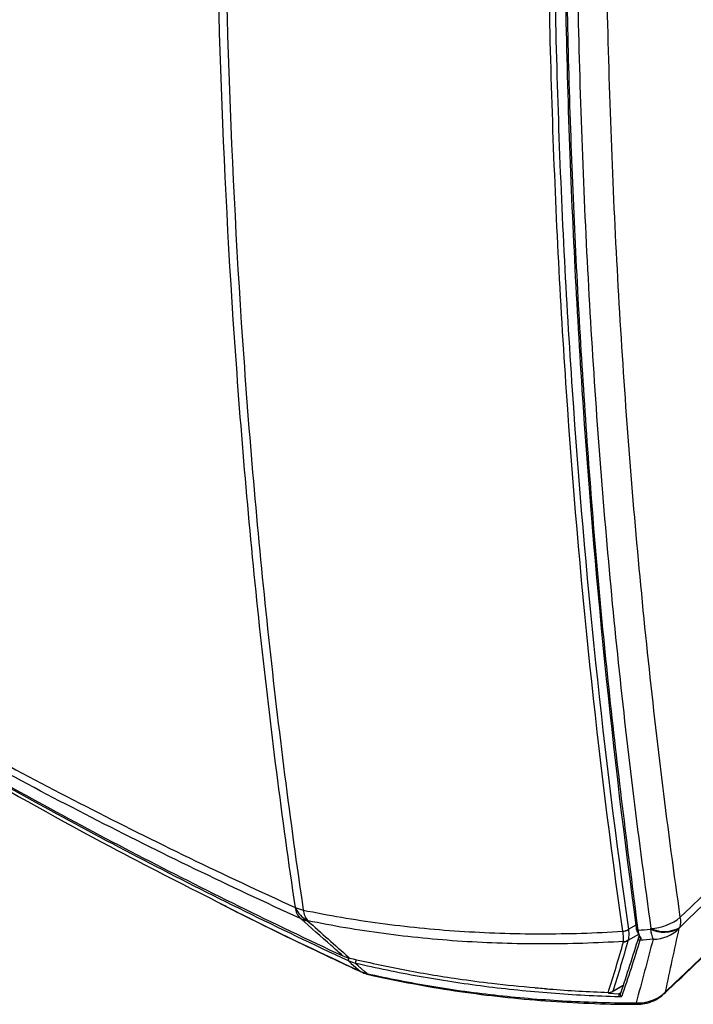
# Model space of a CAD drawing. Units: inches. Extents: x 0 to 339, y 0 to 75.
# Drawn here: x 163 to 167, y 48 to 53 of the extents above; entities that cross this region are included whole.
import ezdxf

# ---------------------------------------------------------------- set-up
doc = ezdxf.new("R2010")
doc.units = ezdxf.units.IN
doc.header["$MEASUREMENT"] = 0

msp = doc.modelspace()

# ---------------------------------------------------------------- linework, layer by layer
at = {"linetype": 'Continuous', "lineweight": 25, "ltscale": 6}
for p, q in [((164.4258, 48.6584), (164.4266, 48.6583)), ((164.4931, 48.5868), (164.4923, 48.5868)), ((166.2182, 48.5411), (166.2601, 48.5653)), ((166.2756, 48.5156), (166.2157, 48.4811)), ((165.7172, 48.2264), (165.7745, 48.2216)), ((166.1307, 48.2043), (166.1902, 48.2386)), ((166.135, 48.2082), (166.1907, 48.2403)), ((166.112, 48.1971), (166.1663, 48.1944)), ((166.1663, 48.1944), (166.1778, 48.2014))]:
    msp.add_line(p, q, dxfattribs=at)
at = {"linetype": 'Continuous', "lineweight": 25, "ltscale": 6, "flags": 128}
for points in [[(166.2623, 48.5465), (166.2607, 48.5449), (166.2598, 48.5431), (166.2597, 48.5412), (166.2603, 48.5395), (166.2617, 48.538), (166.2637, 48.5368), (166.2662, 48.5362), (166.2689, 48.536)], [(166.2784, 48.5084), (166.2765, 48.5066), (166.2758, 48.5055)], [(164.7126, 48.3706), (164.7272, 48.3577), (164.7618, 48.327), (164.7748, 48.3156)], [(164.8119, 48.3031), (164.7989, 48.3147), (164.7647, 48.3451), (164.7504, 48.3577)], [(164.7748, 48.3156), (164.781, 48.3114), (164.7821, 48.3109)], [(164.8119, 48.3031), (164.8161, 48.2996), (164.8208, 48.2977)], [(166.1307, 48.2043), (166.133, 48.2059), (166.135, 48.2082)], [(166.1765, 48.1974), (166.1745, 48.1955), (166.1733, 48.193)], [(166.4175, 48.2046), (166.4117, 48.1959), (166.4081, 48.192)], [(166.2593, 48.1448), (166.2608, 48.1404), (166.2623, 48.1379), (166.2636, 48.1373)]]:
    msp.add_lwpolyline(points, dxfattribs=at)
at = {"linetype": 'Continuous', "lineweight": 25, "ltscale": 36}
for centre, radius, start, end in [((164.5194, 48.6671), 0.0939, 185.339, 226.5434), ((164.5709, 48.7264), 0.1602, 205.135, 240.6223), ((164.5133, 48.8499), 0.2103, 245.6398, 257.8477), ((164.5716, 48.7264), 0.1602, 205.1455, 240.632), ((164.5754, 48.6549), 0.1068, 185.667, 219.6066), ((164.5219, 48.7429), 0.1589, 245.003, 259.2513), ((166.3296, 48.8102), 0.2645, 272.1508, 309.3516), ((166.4084, 48.583), 0.0917, 339.7039, 14.2645), ((166.1865, 48.5856), 0.0547, 271.3135, 305.4486), ((166.1869, 48.5849), 0.0545, 271.0333, 305.2252), ((166.4089, 48.6914), 0.1665, 244.2398, 299.7864), ((166.6285, 48.5906), 0.296, 189.5616, 200.3459), ((166.4118, 48.6957), 0.1664, 244.2331, 299.7533), ((166.3515, 48.6832), 0.1956, 269.8354, 315.7921), ((166.1928, 48.516), 0.0403, 269.2335, 306.0286), ((166.2798, 48.4913), 0.00937, 128.9561, 273.1645), ((166.2853, 48.5024), 0.0102, 171.9524, 266.162), ((166.2816, 48.5051), 0.00762, 219.9437, 284.7143), ((166.1931, 48.5136), 0.0396, 268.2443, 304.8542), ((164.7246, 48.3761), 0.0132, 123.7205, 204.8825), ((164.77, 48.3633), 0.0203, 145.5387, 196.0147), ((166.1126, 48.2408), 0.0396, 264.6692, 304.5104), ((166.1123, 48.201), 0.0034, 174.2194, 215.9851), ((166.111, 48.2384), 0.0394, 267.7993, 299.9973), ((166.2716, 48.1836), 0.1059, 174.1355, 183.4582), ((166.1826, 48.1905), 0.00972, 164.6093, 267.267)]:
    msp.add_arc(centre, radius, start, end, dxfattribs=at)
at = {"linetype": 'Continuous', "lineweight": 25, "ltscale": 6}
for points, knots in [([(164.4266, 48.6583), (164.3554, 49.1408), (164.2931, 49.6297), (164.2129, 50.3725), (164.1884, 50.6217), (164.1438, 51.1233), (164.1238, 51.3758), (164.0345, 52.6447), (163.9987, 53.6822), (163.9987, 55.8021), (164.0345, 56.8809), (164.1238, 58.2528), (164.1438, 58.5284), (164.1884, 59.0814), (164.2129, 59.3589), (164.2931, 60.1942), (164.3554, 60.7549), (164.4266, 61.3195)], [0, 0, 0, 0, 0.125, 0.125, 0.1875, 0.1875, 0.25, 0.25, 0.5, 0.5, 0.75, 0.75, 0.8125, 0.8125, 0.875, 0.875, 1, 1, 1, 1]), ([(164.4691, 61.3027), (164.398, 60.7382), (164.3358, 60.1776), (164.2557, 59.3424), (164.2313, 59.065), (164.1867, 58.5121), (164.1667, 58.2365), (164.0776, 56.8649), (164.0419, 55.7864), (164.0419, 53.667), (164.0776, 52.6297), (164.1667, 51.3611), (164.1867, 51.1087), (164.2313, 50.6072), (164.2557, 50.3581), (164.3358, 49.6154), (164.398, 49.1267), (164.4691, 48.6443)], [0, 0, 0, 0, 0.125, 0.125, 0.1875, 0.1875, 0.25, 0.25, 0.5, 0.5, 0.75, 0.75, 0.8125, 0.8125, 0.875, 0.875, 1, 1, 1, 1]), ([(166.1878, 48.531), (166.0532, 49.4754), (165.9524, 50.4428), (165.8514, 51.928), (165.826, 52.4287), (165.8007, 53.1884), (165.7943, 53.4431), (165.7858, 53.9553), (165.7837, 54.2126), (165.7837, 54.988), (165.7921, 55.5097), (165.8174, 56.2991), (165.8279, 56.5634), (165.8532, 57.0944), (165.868, 57.3611), (165.9523, 58.6992), (166.0532, 59.7849), (166.1878, 60.8859)], [0, 0, 0, 0, 0.25, 0.25, 0.375, 0.375, 0.4375, 0.4375, 0.5, 0.5, 0.625, 0.625, 0.6875, 0.6875, 0.75, 0.75, 1, 1, 1, 1]), ([(166.2182, 60.8887), (166.0837, 59.7884), (165.9827, 58.7033), (165.8984, 57.366), (165.8837, 57.0995), (165.8584, 56.5688), (165.8478, 56.3046), (165.8225, 55.5157), (165.8141, 54.9943), (165.8141, 54.2194), (165.8163, 53.9622), (165.8247, 53.4503), (165.8311, 53.1958), (165.8565, 52.4365), (165.8818, 51.9361), (165.9829, 50.4518), (166.0837, 49.485), (166.2182, 48.5411)], [0, 0, 0, 0, 0.25, 0.25, 0.3125, 0.3125, 0.375, 0.375, 0.5, 0.5, 0.5625, 0.5625, 0.625, 0.625, 0.75, 0.75, 1, 1, 1, 1]), ([(166.2623, 48.5465), (166.1324, 49.4897), (166.035, 50.4558), (165.9375, 51.9387), (165.913, 52.4387), (165.8885, 53.1972), (165.8824, 53.4515), (165.8742, 53.9628), (165.8721, 54.2197), (165.8721, 54.9938), (165.8802, 55.5146), (165.9047, 56.3028), (165.9148, 56.5667), (165.9393, 57.0968), (165.9535, 57.363), (166.0349, 58.699), (166.1324, 59.7832), (166.2623, 60.8827)], [0, 0, 0, 0, 0.25, 0.25, 0.375, 0.375, 0.4375, 0.4375, 0.5, 0.5, 0.625, 0.625, 0.6875, 0.6875, 0.75, 0.75, 1, 1, 1, 1]), ([(166.3395, 60.8587), (166.2724, 60.3105), (166.2137, 59.7655), (166.1131, 58.6838), (166.0711, 58.147), (166.0207, 57.3478), (166.006, 57.0824), (165.9808, 56.5536), (165.9703, 56.2901), (165.945, 55.5032), (165.9282, 54.4638), (165.945, 53.4441), (165.9703, 52.6866), (165.9808, 52.4353), (166.006, 51.9356), (166.0207, 51.6873), (166.0711, 50.9464), (166.1131, 50.4582), (166.2137, 49.4933), (166.2724, 49.0164), (166.3395, 48.5458)], [0, 0, 0, 0, 0.125, 0.125, 0.25, 0.25, 0.3125, 0.3125, 0.375, 0.375, 0.5, 0.625, 0.625, 0.6875, 0.6875, 0.75, 0.75, 0.875, 0.875, 1, 1, 1, 1]), ([(166.4973, 48.6056), (166.4302, 49.0747), (166.3715, 49.55), (166.2709, 50.5117), (166.2289, 50.9983), (166.1785, 51.7368), (166.1638, 51.9844), (166.1386, 52.4824), (166.1281, 52.7329), (166.1028, 53.4879), (166.086, 54.5044), (166.1028, 55.5404), (166.1281, 56.3248), (166.1386, 56.5874), (166.1638, 57.1144), (166.1785, 57.379), (166.2289, 58.1756), (166.2709, 58.7107), (166.3715, 59.7889), (166.4302, 60.3321), (166.4973, 60.8786)], [0, 0, 0, 0, 0.125, 0.125, 0.25, 0.25, 0.3125, 0.3125, 0.375, 0.375, 0.5, 0.625, 0.625, 0.6875, 0.6875, 0.75, 0.75, 0.875, 0.875, 1, 1, 1, 1]), ([(166.2429, 60.6377), (166.2171, 60.4097), (166.1565, 59.8747), (166.079, 59.0402), (166.0075, 58.1335), (165.9518, 57.2346), (165.9113, 56.3443), (165.8861, 55.4623), (165.8763, 54.5886), (165.883, 53.5611), (165.9176, 52.3877), (165.9954, 51.0776), (166.1082, 49.7899), (166.2154, 48.954), (166.2689, 48.536)], [0, 0, 0, 0, 0.052961, 0.124237, 0.195639, 0.26704, 0.338317, 0.409593, 0.480994, 0.552396, 0.664057, 0.775718, 0.887859, 1, 1, 1, 1]), ([(166.4973, 48.6056), (167.0956, 49.1838), (167.6943, 49.7608), (168.5924, 50.626), (168.8918, 50.9143), (169.21, 51.2206), (169.2381, 51.2476), (169.2662, 51.2746), (169.2849, 51.2926), (169.2942, 51.3017), (169.322, 51.3301), (169.3403, 51.3502), (169.3759, 51.3919), (169.3932, 51.4135), (169.427, 51.4584), (169.4435, 51.4815), (169.4755, 51.5294), (169.4912, 51.5541), (169.5365, 51.6303), (169.5639, 51.6825), (169.6011, 51.7629), (169.6128, 51.79), (169.635, 51.8449), (169.6454, 51.8728), (169.6738, 51.9558), (169.6894, 52.0107), (169.7077, 52.0924), (169.713, 52.1196), (169.7219, 52.1736), (169.7253, 52.2), (169.7303, 52.2516), (169.7319, 52.2768), (169.7328, 52.3138), (169.7329, 52.326), (169.7327, 52.3501), (169.7199, 53.9079), (169.7136, 55.4617), (169.7136, 56.9994)], [0, 0, 0, 0, 0.25, 0.25, 0.375, 0.375, 0.382812, 0.386719, 0.386719, 0.390625, 0.390625, 0.398437, 0.398437, 0.40625, 0.40625, 0.414062, 0.414062, 0.421875, 0.421875, 0.4375, 0.4375, 0.445312, 0.445312, 0.453125, 0.453125, 0.46875, 0.46875, 0.476562, 0.476562, 0.484375, 0.484375, 0.492187, 0.492187, 0.496094, 0.496094, 0.5, 1, 1, 1, 1]), ([(166.4081, 48.1921), (166.666, 48.4372), (167.532, 49.26), (168.5511, 50.2252), (169.3913, 51.0311), (169.658, 51.2779), (169.7668, 51.388), (169.7933, 51.4149)], [0, 0, 0, 0, 0.2283606, 0.7666293, 0.9011635, 0.9758531, 1, 1, 1, 1]), ([(166.4175, 48.2046), (166.9727, 48.7313), (167.5277, 49.2584), (168.36, 50.0495), (168.6374, 50.3133), (169.0535, 50.709), (169.2616, 50.9068), (169.5043, 51.1377), (169.6257, 51.2531), (169.6863, 51.3108), (169.7167, 51.3397), (169.7318, 51.3541), (169.7394, 51.3613), (169.7432, 51.3649), (169.7448, 51.3665), (169.7459, 51.3675), (169.7465, 51.368), (169.747, 51.3686)], [0, 0, 0, 0, 0.5, 0.5, 0.75, 0.75, 0.875, 0.9375, 0.96875, 0.984375, 0.992188, 0.996094, 0.998047, 0.999023, 0.999512, 0.999512, 1, 1, 1, 1]), ([(169.2734, 51.2267), (169.2725, 51.2259), (169.2716, 51.225), (169.2698, 51.2233), (169.2671, 51.2206), (169.2608, 51.2146), (169.2481, 51.2024), (169.2227, 51.178), (169.172, 51.1292), (169.0706, 51.0316), (168.8678, 50.8365), (168.694, 50.6693), (168.3464, 50.3348), (168.1148, 50.1118), (167.42, 49.4428), (166.957, 48.9969), (166.4944, 48.5512)], [0, 0, 0, 0, 0.000977, 0.000977, 0.001953, 0.003906, 0.007812, 0.015625, 0.03125, 0.0625, 0.125, 0.25, 0.25, 0.5, 0.5, 1, 1, 1, 1]), ([(162.2217, 49.7898), (162.5728, 49.5872), (162.9322, 49.3914), (163.6672, 49.0141), (164.0427, 48.8326), (164.4258, 48.6584)], [0, 0, 0, 0, 0.5, 0.5, 1, 1, 1, 1]), ([(164.4548, 48.5989), (164.0722, 48.7728), (163.6972, 48.954), (162.963, 49.3309), (162.6039, 49.5264), (162.2531, 49.7289)], [0, 0, 0, 0, 0.5, 0.5, 1, 1, 1, 1]), ([(162.5213, 49.519), (162.6926, 49.4201), (162.8661, 49.3225), (163.2176, 49.1302), (163.3956, 49.0353), (163.936, 48.7549), (164.3048, 48.5736), (164.6817, 48.3979)], [0, 0, 0, 0, 0.25, 0.25, 0.5, 0.5, 1, 1, 1, 1]), ([(164.7126, 48.3706), (164.5251, 48.458), (164.3397, 48.5469), (163.9728, 48.7275), (163.7914, 48.8192), (163.2534, 49.0985), (162.9032, 49.2902), (162.5617, 49.4873)], [0, 0, 0, 0, 0.25, 0.25, 0.5, 0.5, 1, 1, 1, 1]), ([(162.6463, 49.4211), (162.9055, 49.2742), (163.3489, 49.023), (163.8133, 48.7872), (164.0062, 48.6892)], [0, 0, 0, 0, 0.584589, 1, 1, 1, 1]), ([(164.0062, 48.6892), (164.0354, 48.6741), (164.2853, 48.5447), (164.5452, 48.423), (164.7748, 48.3156)], [0, 0, 0, 0, 0.1167069, 1, 1, 1, 1]), ([(164.0125, 48.6849), (164.0586, 48.6614), (164.256, 48.5608), (164.5134, 48.4366), (164.7262, 48.3374), (164.7823, 48.3112)], [0, 0, 0, 0, 0.182937, 0.784239, 1, 1, 1, 1]), ([(164.4691, 48.6443), (164.6046, 48.6163), (164.7425, 48.5928), (165.0228, 48.5551), (165.1655, 48.5408), (165.3813, 48.5265), (165.4536, 48.5229), (165.599, 48.518), (165.6721, 48.5168), (165.8922, 48.5165), (166.0397, 48.5211), (166.1878, 48.5304)], [0, 0, 0, 0, 0.25, 0.25, 0.5, 0.5, 0.625, 0.625, 0.75, 0.75, 1, 1, 1, 1]), ([(164.6817, 48.3979), (164.661, 48.4163), (164.6403, 48.4346), (164.6196, 48.453), (164.5646, 48.5016), (164.5097, 48.5503), (164.4548, 48.5989)], [0.0025502, 0.0025502, 0.0025502, 0.0025502, 0.00687229, 0.00687229, 0.00687229, 0.01833342, 0.01833342, 0.01833342, 0.01833342]), ([(164.4923, 48.5868), (164.5658, 48.5216), (164.6393, 48.4564), (164.7128, 48.3911), (164.7151, 48.3891), (164.7173, 48.3871), (164.7196, 48.3851)], [0.00139126, 0.00139126, 0.00139126, 0.00139126, 0.01674415, 0.01674415, 0.01674415, 0.01721804, 0.01721804, 0.01721804, 0.01721804]), ([(166.1922, 48.4757), (166.0457, 48.4664), (165.8999, 48.4618), (165.6823, 48.4619), (165.61, 48.4631), (165.4663, 48.4678), (165.3948, 48.4713), (165.1815, 48.4853), (165.0405, 48.4992), (164.7633, 48.5362), (164.6271, 48.5592), (164.4931, 48.5868)], [0, 0, 0, 0, 0.25, 0.25, 0.375, 0.375, 0.5, 0.5, 0.75, 0.75, 1, 1, 1, 1]), ([(166.2183, 48.5404), (166.2189, 48.5342), (166.2194, 48.5283), (166.2198, 48.5171), (166.2198, 48.5119), (166.2193, 48.4976), (166.2182, 48.4897), (166.2165, 48.4834)], [0, 0, 0, 0, 0.25, 0.25, 0.5, 0.5, 1, 1, 1, 1]), ([(166.2765, 48.5101), (166.2729, 48.5148), (166.2699, 48.5202), (166.2651, 48.5323), (166.2634, 48.5391), (166.2623, 48.5465)], [0, 0, 0, 0, 0.5, 0.5, 1, 1, 1, 1]), ([(166.2689, 48.536), (166.27, 48.5283), (166.2718, 48.5211), (166.2767, 48.5083), (166.2798, 48.5027), (166.2836, 48.4977)], [0, 0, 0, 0, 0.5, 0.5, 1, 1, 1, 1]), ([(166.1922, 48.4757), (166.1924, 48.4814), (166.1922, 48.4888), (166.1912, 48.5025), (166.1907, 48.5076), (166.1895, 48.5185), (166.1887, 48.5243), (166.1878, 48.5304)], [0, 0, 0, 0, 0.5, 0.5, 0.75, 0.75, 1, 1, 1, 1]), ([(166.2758, 48.5002), (166.2758, 48.5002), (166.2759, 48.5), (166.2756, 48.5005), (166.2751, 48.5021), (166.2752, 48.5043), (166.2758, 48.5052), (166.2759, 48.5055)], [0, 0, 0, 0, 0.022569, 0.249451, 0.535851, 0.873279, 1, 1, 1, 1]), ([(164.7196, 48.3851), (164.8147, 48.3639), (165.0055, 48.3215), (165.2624, 48.2794), (165.4991, 48.2471), (165.6381, 48.2344), (165.7154, 48.2274)], [0, 0, 0, 0, 0.295398, 0.592242, 0.77332, 1, 1, 1, 1]), ([(166.1659, 48.1772), (166.0444, 48.1808), (165.9235, 48.1872), (165.7432, 48.2012), (165.6833, 48.2066), (165.5637, 48.2188), (165.5041, 48.2256), (165.3264, 48.2482), (165.209, 48.2662), (164.9772, 48.3077), (164.8629, 48.3313), (164.7504, 48.3577)], [0, 0, 0, 0, 0.25, 0.25, 0.375, 0.375, 0.5, 0.5, 0.75, 0.75, 1, 1, 1, 1]), ([(164.7826, 48.3119), (164.7867, 48.3096), (164.8011, 48.3016), (164.8175, 48.2983), (164.8293, 48.296)], [0, 0, 0, 0, 0.286295, 1, 1, 1, 1]), ([(164.8119, 48.3031), (164.9264, 48.2771), (165.0427, 48.2542), (165.2198, 48.2247), (165.2792, 48.2156), (165.399, 48.1991), (165.4594, 48.1917), (165.5806, 48.1784), (165.6415, 48.1726), (165.7638, 48.1626), (165.8253, 48.1584), (166.0104, 48.1483), (166.1345, 48.1449), (166.2593, 48.1448)], [0, 0, 0, 0, 0.25, 0.25, 0.375, 0.375, 0.5, 0.5, 0.625, 0.625, 0.75, 0.75, 1, 1, 1, 1]), ([(164.8208, 48.2978), (164.8303, 48.2956), (164.9085, 48.2776), (165.0621, 48.2466), (165.283, 48.2093), (165.5117, 48.1793), (165.7431, 48.157), (165.9769, 48.143), (166.1507, 48.1373), (166.2465, 48.1376), (166.2636, 48.1377)], [0, 0, 0, 0, 0.02096, 0.171692, 0.330777, 0.48968, 0.648427, 0.80716, 0.965702, 1, 1, 1, 1]), ([(165.7154, 48.2274), (165.7416, 48.2247), (165.8717, 48.2112), (166.0036, 48.2057), (166.1089, 48.2014)], [0, 0, 0, 0, 0.201941, 1, 1, 1, 1]), ([(166.1822, 48.1808), (166.182, 48.1801), (166.1814, 48.1795), (166.1794, 48.1785), (166.1781, 48.1781), (166.1734, 48.1772), (166.1697, 48.1771), (166.1659, 48.1772)], [0, 0, 0, 0, 0.25, 0.25, 0.5, 0.5, 1, 1, 1, 1]), ([(166.1663, 48.1944), (166.1679, 48.1947), (166.1706, 48.1952), (166.1737, 48.1959), (166.1752, 48.1964), (166.1758, 48.1967), (166.176, 48.1968), (166.176, 48.1968)], [0, 0, 0, 0, 0.464337, 0.752074, 0.885869, 0.961452, 1, 1, 1, 1]), ([(166.2593, 48.1448), (166.2745, 48.1442), (166.2895, 48.1451), (166.3117, 48.1486), (166.3191, 48.1502), (166.3334, 48.154), (166.3474, 48.1585), (166.3607, 48.1644), (166.3735, 48.1709), (166.3798, 48.1745), (166.3975, 48.186), (166.4081, 48.1948), (166.4175, 48.2046)], [0, 0, 0, 0, 0.25, 0.25, 0.375, 0.375, 0.5, 0.625, 0.625, 0.75, 0.75, 1, 1, 1, 1]), ([(166.2636, 48.1387), (166.2737, 48.1385), (166.3009, 48.138), (166.3437, 48.1503), (166.3826, 48.1689), (166.4008, 48.1867), (166.4071, 48.1929)], [0, 0, 0, 0, 0.189275, 0.507473, 0.827824, 1, 1, 1, 1])]:
    msp.add_open_spline(points, degree=3, knots=knots, dxfattribs=at)
for points in [[(166.2182, 48.5411), (166.2182, 48.5409), (166.2183, 48.5406), (166.2183, 48.5404)], [(166.2689, 48.536), (166.2915, 48.5377), (166.314, 48.5395), (166.3365, 48.5414)], [(166.3365, 48.5414), (166.3375, 48.5429), (166.3385, 48.5444), (166.3395, 48.5458)], [(166.4175, 48.2046), (166.4418, 48.3183), (166.4666, 48.4326), (166.4916, 48.5469)], [(166.4944, 48.5512), (166.4935, 48.5498), (166.4926, 48.5483), (166.4916, 48.5469)], [(166.1765, 48.1974), (166.2104, 48.2964), (166.2425, 48.3971), (166.2739, 48.4985)], [(166.2803, 48.4819), (166.2487, 48.3804), (166.2164, 48.2797), (166.1822, 48.1808)], [(166.1878, 48.5304), (166.1878, 48.5306), (166.1878, 48.5308), (166.1878, 48.531)], [(166.2165, 48.4834), (166.2163, 48.4827), (166.216, 48.4819), (166.2157, 48.4811)], [(166.3509, 48.4877), (166.3207, 48.3727), (166.2903, 48.2582), (166.2593, 48.1448)], [(166.2739, 48.4985), (166.2748, 48.5014), (166.2763, 48.5047), (166.2784, 48.5084)], [(166.2846, 48.4922), (166.2826, 48.4884), (166.2811, 48.4849), (166.2803, 48.4819)], [(166.3509, 48.4877), (166.3274, 48.4856), (166.3038, 48.4837), (166.2803, 48.4819)], [(166.2836, 48.4977), (166.285, 48.4959), (166.2855, 48.494), (166.2846, 48.4922)], [(166.1089, 48.2014), (166.1381, 48.2909), (166.1654, 48.382), (166.1919, 48.474)], [(166.2157, 48.4811), (166.1899, 48.3891), (166.1633, 48.2978), (166.135, 48.2082)], [(166.1919, 48.474), (166.192, 48.4746), (166.1922, 48.4752), (166.1922, 48.4757)], [(164.6817, 48.3979), (164.6933, 48.3925), (164.706, 48.3882), (164.7196, 48.3851)], [(164.7504, 48.3577), (164.7368, 48.3609), (164.7241, 48.3652), (164.7126, 48.3706)], [(164.7748, 48.3156), (164.7863, 48.3101), (164.7987, 48.3059), (164.8119, 48.3031)]]:
    msp.add_open_spline(points, degree=3, dxfattribs=at)

doc.saveas('drawing.dxf')
